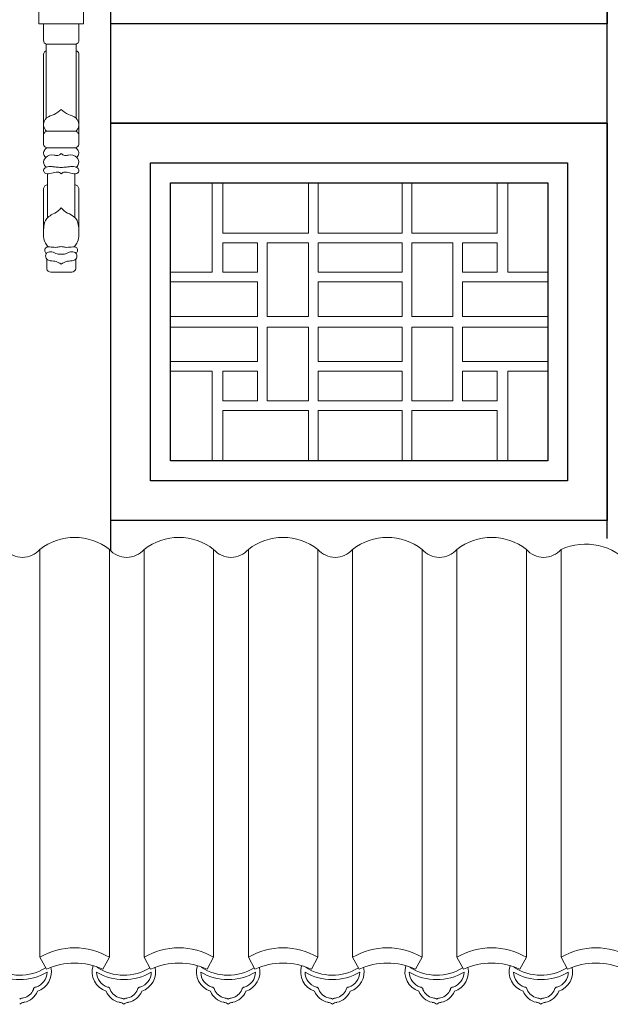
# Model space of a CAD drawing. Extents: x -31098 to 715599, y -308365 to 208764.
# Drawn here: x 326194 to 327384, y -201112 to -199131 of the extents above; entities that cross this region are included whole.
import ezdxf

# ---------------------------------------------------------------- set-up
doc = ezdxf.new("R2010")
doc.units = 0
doc.header["$LTSCALE"] = 10
doc.header["$MEASUREMENT"] = 0
doc.layers.add('灰', color=253, linetype='Continuous', lineweight=5)
doc.layers.add('背景层', color=8, linetype='Continuous', lineweight=15)

msp = doc.modelspace()

# ---------------------------------------------------------------- linework, layer by layer
for p, q in [((326377.8, -200199.9), (326377.8, -198981.1)), ((327377.8, -200174.9), (327377.8, -198972.5)), ((327377.8, -199139.1), (326377.8, -199139.1)), ((327377.8, -199139.1), (326377.8, -199139.1)), ((327377.8, -199339.1), (326377.8, -199339.1)), ((327377.8, -200138.9), (326377.8, -200138.9))]:
    msp.add_line(p, q)
msp.add_lwpolyline([(327377.8, -198981.1), (327377.8, -199139.1), (326377.8, -199139.1), (326377.8, -198981.1)])
for points in [[(327377.8, -200138.9), (326377.8, -200138.9), (326377.8, -199339.1), (327377.8, -199339.1)], [(327297.8, -200058.9), (326457.8, -200058.9), (326457.8, -199419.1), (327297.8, -199419.1)], [(327257.8, -200018.9), (326497.8, -200018.9), (326497.8, -199459.1), (327257.8, -199459.1)]]:
    msp.add_lwpolyline(points, close=True)
at = {"layer": '灰'}
for p, q in [((326242.3, -199171.5), (326242.3, -199139.1)), ((326313.3, -199171.5), (326313.3, -199139.1)), ((326307.8, -199179.8), (326247.8, -199179.8)), ((326247.8, -199179.8), (326247.8, -199329.3)), ((326307.8, -199179.8), (326307.8, -199329.3)), ((326242.3, -199382.2), (326242.3, -199200.4)), ((326313.3, -199382.2), (326313.3, -199200.4)), ((326248, -199355.4), (326277.8, -199355.4)), ((326307.7, -199355.4), (326277.8, -199355.4)), ((326242.3, -199361.8), (326242.3, -199382.2)), ((326313.3, -199361.8), (326313.3, -199382.2)), ((326248.7, -199388.4), (326277.8, -199388.4)), ((326307, -199388.4), (326277.8, -199388.4)), ((326250.5, -199441.2), (326250.5, -199528.8)), ((326305.1, -199441.2), (326305.1, -199528.8)), ((326242.3, -199470.5), (326242.3, -199554.3)), ((326242.3, -199488.2), (326242.3, -199470.5)), ((326313.3, -199470.5), (326313.3, -199554.3)), ((326313.3, -199488.2), (326313.3, -199470.5)), ((326298.9, -199639), (326256.7, -199639)), ((326234.8, -201017.7), (326234.8, -200196.8)), ((326374.8, -201017.7), (326374.8, -200196.8)), ((326444.8, -201017.7), (326444.8, -200196.8)), ((326584.8, -201017.7), (326584.8, -200196.8)), ((326654.8, -201017.7), (326654.8, -200196.8)), ((326794.8, -201017.7), (326794.8, -200196.8)), ((326864.8, -201017.7), (326864.8, -200196.8)), ((327004.8, -201017.7), (327004.8, -200196.8)), ((327074.8, -201017.7), (327074.8, -200196.8)), ((327214.8, -201017.7), (327214.8, -200196.8)), ((327214.8, -201017.7), (327214.8, -200196.8)), ((327284.8, -201017.7), (327284.8, -200196.8)), ((326248, -201041.7), (326234.8, -201017.7)), ((326361.7, -201041.7), (326374.8, -201017.7)), ((326458, -201041.7), (326444.8, -201017.7)), ((326571.7, -201041.7), (326584.8, -201017.7)), ((326668, -201041.7), (326654.8, -201017.7)), ((326781.7, -201041.7), (326794.8, -201017.7)), ((326878, -201041.7), (326864.8, -201017.7)), ((326991.7, -201041.7), (327004.8, -201017.7)), ((327088, -201041.7), (327074.8, -201017.7)), ((327201.7, -201041.7), (327214.8, -201017.7)), ((327201.7, -201041.7), (327214.8, -201017.7)), ((327298, -201041.7), (327284.8, -201017.7))]:
    msp.add_line(p, q, dxfattribs=at)
msp.add_lwpolyline([(326232.8, -198989.1), (326322.8, -198989.1), (326322.8, -199139.1), (326232.8, -199139.1)], close=True, dxfattribs=at)
for centre, radius, start, end in [((326257.8, -199629.4), 9.74, 198.7951, 263.2145), ((326297.8, -199629.4), 9.74, 276.7855, 341.2049), ((326304.8, -200286), 113.4, 51.8869, 128.1131), ((326514.8, -200286), 113.4, 51.8869, 128.1131), ((326724.8, -200286), 113.4, 51.8869, 128.1131), ((326934.8, -200286), 113.4, 51.8869, 128.1131), ((327144.8, -200286), 113.4, 51.8869, 128.1131), ((327334, -200304.7), 118.6, 40.0354, 114.5208), ((326199.8, -200166.5), 46.3, 220.8873, 319.1127), ((326409.8, -200166.5), 46.3, 220.8873, 319.1127), ((326619.8, -200166.5), 46.3, 220.8873, 319.1127), ((326829.8, -200166.5), 46.3, 220.8873, 319.1127), ((327039.8, -200166.5), 46.3, 220.8873, 319.1127), ((327249.8, -200166.5), 46.3, 220.8873, 319.1127), ((326304.8, -201136.1), 137.6, 59.415, 120.585), ((326514.8, -201136.1), 137.6, 59.415, 120.585), ((326724.8, -201136.1), 137.6, 59.415, 120.585), ((326934.8, -201136.1), 137.6, 59.415, 120.585), ((327144.8, -201136.1), 137.6, 59.415, 120.585), ((327354.8, -201136.1), 137.6, 59.415, 120.585), ((326194.1, -200953.8), 99.9, 237.429, 301.5811), ((326217.1, -201047.1), 41, 288.1625, 12.9885), ((326304.8, -201166.9), 137.6, 65.5806, 114.4194), ((326381.1, -201047.1), 41, 162.0947, 251.8375), ((326381.1, -201047.1), 32.1, 162.0012, 163.5594), ((326404.1, -200953.8), 99.9, 237.429, 301.5811), ((326427.1, -201047.1), 41, 288.1625, 12.9885), ((326514.8, -201166.9), 137.6, 65.5806, 114.4194), ((326591.1, -201047.1), 41, 162.0947, 251.8375), ((326591.1, -201047.1), 32.1, 162.0012, 163.5594), ((326614.1, -200953.8), 99.9, 237.429, 301.5811), ((326637.1, -201047.1), 41, 288.1625, 12.9885), ((326724.8, -201166.9), 137.6, 65.5806, 114.4194), ((326801.1, -201047.1), 41, 162.0947, 251.8375), ((326801.1, -201047.1), 32.1, 162.0012, 163.5594), ((326824.1, -200953.8), 99.9, 237.429, 301.5811), ((326847.1, -201047.1), 41, 288.1625, 12.9885), ((326934.8, -201166.9), 137.6, 65.5806, 114.4194), ((327011.1, -201047.1), 41, 162.0947, 251.8375), ((327011.1, -201047.1), 32.1, 162.0012, 163.5594), ((327034.1, -200953.8), 99.9, 237.429, 301.5811), ((327057.1, -201047.1), 41, 288.1625, 12.9885), ((327144.8, -201166.9), 137.6, 65.5806, 114.4194), ((327221.1, -201047.1), 41, 162.0947, 251.8375), ((327221.1, -201047.1), 32.1, 162.0012, 163.5594), ((327244.1, -200953.8), 99.9, 237.429, 301.5811), ((327267.1, -201047.1), 41, 288.1625, 12.9885), ((327354.8, -201166.9), 137.6, 65.5806, 114.4194), ((326194.1, -200953.8), 108.9, 239.5945, 300.4055), ((326217.1, -201047.1), 32.1, 288.14, 358.9254), ((326381.1, -201047.1), 32.1, 181.0746, 251.86), ((326404.1, -200953.8), 108.9, 239.5945, 300.4055), ((326427.1, -201047.1), 32.1, 288.14, 358.9254), ((326591.1, -201047.1), 32.1, 181.0746, 251.86), ((326614.1, -200953.8), 108.9, 239.5945, 300.4055), ((326637.1, -201047.1), 32.1, 288.14, 358.9254), ((326824.1, -200953.8), 108.9, 239.5945, 300.4055), ((326801.1, -201047.1), 32.1, 181.0746, 251.86), ((326847.1, -201047.1), 32.1, 288.14, 358.9254), ((327034.1, -200953.8), 108.9, 239.5945, 300.4055), ((327011.1, -201047.1), 32.1, 181.0746, 251.86), ((327057.1, -201047.1), 32.1, 288.14, 358.9254), ((327244.1, -200953.8), 108.9, 239.5945, 300.4055), ((327221.1, -201047.1), 32.1, 181.0746, 251.86), ((327267.1, -201047.1), 32.1, 288.14, 358.9254), ((326194.9, -201071.2), 29.2, 284.3329, 336.819), ((326227.2, -201083.2), 5.52, 90.4047, 174.675), ((326371.1, -201083.2), 5.52, 5.325, 89.5953), ((326403.4, -201071.2), 29.2, 203.181, 255.6671), ((326404.9, -201071.2), 29.2, 284.3329, 336.819), ((326437.2, -201083.2), 5.52, 90.4047, 174.675), ((326581.1, -201083.2), 5.52, 5.325, 89.5953), ((326613.4, -201071.2), 29.2, 203.181, 255.6671), ((326614.9, -201071.2), 29.2, 284.3329, 336.819), ((326647.2, -201083.2), 5.52, 90.4047, 174.675), ((326791.1, -201083.2), 5.52, 5.325, 89.5953), ((326823.4, -201071.2), 29.2, 203.181, 255.6671), ((326824.9, -201071.2), 29.2, 284.3329, 336.819), ((326857.2, -201083.2), 5.52, 90.4047, 174.675), ((327001.1, -201083.2), 5.52, 5.325, 89.5953), ((327033.4, -201071.2), 29.2, 203.181, 255.6671), ((327034.9, -201071.2), 29.2, 284.3329, 336.819), ((327067.2, -201083.2), 5.52, 90.4047, 174.675), ((327211.1, -201083.2), 5.52, 5.325, 89.5953), ((327243.4, -201071.2), 29.2, 203.181, 255.6671), ((327244.9, -201071.2), 29.2, 284.3329, 336.819), ((327277.2, -201083.2), 5.52, 90.4047, 174.675), ((326205.3, -201125.3), 26.1, 97.0067, 115.2516), ((326195.1, -201071.3), 37.9, 282.3559, 336.9766), ((326403.2, -201071.3), 37.9, 203.0234, 257.6441), ((326393, -201125.3), 26.1, 64.7484, 82.9933), ((326415.3, -201125.3), 26.1, 97.0067, 115.2516), ((326405.1, -201071.3), 37.9, 282.3559, 336.9766), ((326613.2, -201071.3), 37.9, 203.0234, 257.6441), ((326603, -201125.3), 26.1, 64.7484, 82.9933), ((326625.3, -201125.3), 26.1, 97.0067, 115.2516), ((326615.1, -201071.3), 37.9, 282.3559, 336.9766), ((326823.2, -201071.3), 37.9, 203.0234, 257.6441), ((326813, -201125.3), 26.1, 64.7484, 82.9933), ((326835.3, -201125.3), 26.1, 97.0067, 115.2516), ((326825.1, -201071.3), 37.9, 282.3559, 336.9766), ((327033.2, -201071.3), 37.9, 203.0234, 257.6441), ((327023, -201125.3), 26.1, 64.7484, 82.9933), ((327045.3, -201125.3), 26.1, 97.0067, 115.2516), ((327035.1, -201071.3), 37.9, 282.3559, 336.9766), ((327243.2, -201071.3), 37.9, 203.0234, 257.6441), ((327233, -201125.3), 26.1, 64.7484, 82.9933), ((327255.3, -201125.3), 26.1, 97.0067, 115.2516), ((327245.1, -201071.3), 37.9, 282.3559, 336.9766), ((326205.3, -201125.3), 17.1, 97.0067, 130.5176), ((326393, -201125.3), 17.1, 49.4824, 82.9933), ((326415.3, -201125.3), 17.1, 97.0067, 130.5176), ((326603, -201125.3), 17.1, 49.4824, 82.9933), ((326625.3, -201125.3), 17.1, 97.0067, 130.5176), ((326813, -201125.3), 17.1, 49.4824, 82.9933), ((326835.3, -201125.3), 17.1, 97.0067, 130.5176), ((327023, -201125.3), 17.1, 49.4824, 82.9933), ((327045.3, -201125.3), 17.1, 97.0067, 130.5176), ((327233, -201125.3), 17.1, 49.4824, 82.9933), ((327255.3, -201125.3), 17.1, 97.0067, 130.5176)]:
    msp.add_arc(centre, radius, start, end, dxfattribs=at)
for points, knots in [([(326242.3, -199171.5), (326242.4, -199173.8), (326242.4, -199177.9), (326246.2, -199179.3), (326247.8, -199179.8)], [0, 0, 0, 0, 7.984147, 14.058896, 14.058896, 14.058896, 14.058896]), ([(326313.3, -199171.5), (326313.3, -199173.8), (326313.2, -199177.9), (326309.4, -199179.3), (326307.8, -199179.8)], [0, 0, 0, 0, 7.984147, 14.058896, 14.058896, 14.058896, 14.058896]), ([(326247.8, -199193.8), (326246.5, -199194.2), (326244, -199194.8), (326242.3, -199198.2), (326242.3, -199200.4), (326242.3, -199201.5)], [0, 0, 0, 0, 5.088393, 9.249673, 13.416086, 13.416086, 13.416086, 13.416086]), ([(326307.8, -199193.8), (326309.2, -199194.2), (326311.6, -199194.8), (326313.3, -199198.2), (326313.3, -199200.4), (326313.3, -199201.5)], [0, 0, 0, 0, 5.088393, 9.249673, 13.416086, 13.416086, 13.416086, 13.416086]), ([(326248, -199355.4), (326245.5, -199351.9), (326239.5, -199343.7), (326246.8, -199326.1), (326264.3, -199322.5), (326273.2, -199315.4), (326277.8, -199311.7)], [0, 0, 0, 0, 15.531172, 37.407089, 58.499336, 80.688481, 80.688481, 80.688481, 80.688481]), ([(326307.7, -199355.4), (326310.2, -199351.9), (326316.2, -199343.7), (326308.8, -199326.1), (326291.3, -199322.5), (326282.4, -199315.4), (326277.8, -199311.7)], [0, 0, 0, 0, 15.531172, 37.407089, 58.499336, 80.688481, 80.688481, 80.688481, 80.688481]), ([(326248, -199355.4), (326246.9, -199355.9), (326245.1, -199356.8), (326243.4, -199359.3), (326242.7, -199360.9), (326242.3, -199361.8)], [0, 0, 0, 0, 4.478893, 7.512416, 11.225879, 11.225879, 11.225879, 11.225879]), ([(326307.7, -199355.4), (326308.7, -199355.9), (326310.5, -199356.8), (326312.2, -199359.3), (326312.9, -199360.9), (326313.3, -199361.8)], [0, 0, 0, 0, 4.478893, 7.512416, 11.225879, 11.225879, 11.225879, 11.225879]), ([(326248.7, -199388.4), (326247.3, -199389.5), (326244, -199392.4), (326240.9, -199400.4), (326244.3, -199405.5), (326246.3, -199408.2)], [0, 0, 0, 0, 14.692285, 37.467822, 64.057727, 64.057727, 64.057727, 64.057727]), ([(326242.3, -199382.2), (326242.8, -199383.5), (326243.8, -199386.6), (326246.9, -199387.7), (326248.7, -199388.4)], [0, 0, 0, 0, 5.209234, 11.835329, 11.835329, 11.835329, 11.835329]), ([(326313.3, -199382.2), (326312.8, -199383.5), (326311.8, -199386.6), (326308.7, -199387.7), (326307, -199388.4)], [0, 0, 0, 0, 5.209234, 11.835329, 11.835329, 11.835329, 11.835329]), ([(326307, -199388.4), (326308.3, -199389.5), (326311.6, -199392.4), (326314.7, -199400.4), (326311.3, -199405.5), (326309.3, -199408.2)], [0, 0, 0, 0, 14.692285, 37.467822, 64.057727, 64.057727, 64.057727, 64.057727]), ([(326247.9, -199427.5), (326245.1, -199425.6), (326240.6, -199419.7), (326245.7, -199404.5), (326259.9, -199401.8), (326271.4, -199405.1), (326275.6, -199401.7), (326277.8, -199400)], [12.190477, 12.190477, 12.190477, 12.190477, 37.804673, 74.72208, 123.399899, 143.490379, 165.915499, 165.915499, 165.915499, 165.915499]), ([(326307.7, -199427.5), (326310.5, -199425.6), (326315, -199419.7), (326310, -199404.5), (326295.7, -199401.8), (326284.3, -199405.1), (326280, -199401.7), (326277.8, -199400)], [12.190477, 12.190477, 12.190477, 12.190477, 37.804673, 74.72208, 123.399899, 143.490379, 165.915499, 165.915499, 165.915499, 165.915499]), ([(326277.8, -199428.3), (326274.2, -199428), (326268, -199427.5), (326257.8, -199426.1), (326248.5, -199425.9), (326240.9, -199432.4), (326244.4, -199441.6), (326256.3, -199441.2), (326265.2, -199437), (326273.9, -199437.6), (326276.7, -199440.3), (326277.8, -199441.2)], [0, 0, 0, 0, 13.908366, 23.760612, 39.76564, 48.383914, 56.38029, 70.346844, 86.441976, 95.602864, 101.07451, 101.07451, 101.07451, 101.07451]), ([(326277.8, -199428.3), (326281.4, -199428), (326287.6, -199427.5), (326297.9, -199426.1), (326307.2, -199425.9), (326314.7, -199432.4), (326311.3, -199441.6), (326299.3, -199441.2), (326290.5, -199437), (326281.7, -199437.6), (326278.9, -199440.3), (326277.8, -199441.2)], [0, 0, 0, 0, 13.908366, 23.760612, 39.76564, 48.383914, 56.38029, 70.346844, 86.441976, 95.602864, 101.07451, 101.07451, 101.07451, 101.07451]), ([(326250.5, -199463.1), (326248.5, -199463.5), (326244.3, -199464.4), (326243, -199468.5), (326242.3, -199470.5)], [0, 0, 0, 0, 7.459062, 15.179028, 15.179028, 15.179028, 15.179028]), ([(326305.1, -199463.1), (326307.1, -199463.5), (326311.3, -199464.4), (326312.6, -199468.5), (326313.3, -199470.5)], [0, 0, 0, 0, 7.459062, 15.179028, 15.179028, 15.179028, 15.179028]), ([(326277.8, -199509.5), (326275.9, -199511.6), (326270.3, -199517.9), (326258.9, -199522.5), (326248.3, -199529.8), (326243.2, -199540.8), (326241.8, -199557.7), (326241.7, -199576), (326249.7, -199585.8), (326251.6, -199588.2)], [0, 0, 0, 0, 11.04422, 31.576094, 46.497934, 59.201228, 76.053799, 112.142189, 123.667128, 123.667128, 123.667128, 123.667128]), ([(326277.8, -199509.5), (326279.8, -199511.6), (326285.3, -199517.9), (326296.7, -199522.5), (326307.4, -199529.8), (326312.4, -199540.8), (326313.8, -199557.7), (326313.9, -199576), (326306, -199585.8), (326304, -199588.2)], [0, 0, 0, 0, 11.04422, 31.576094, 46.497934, 59.201228, 76.053799, 112.142189, 123.667128, 123.667128, 123.667128, 123.667128]), ([(326247.8, -199601.6), (326246.5, -199600.2), (326244, -199596.8), (326246.3, -199587.2), (326258.3, -199588.6), (326268.2, -199589.3), (326274.8, -199587.8), (326277.8, -199587.1)], [3.592828, 3.592828, 3.592828, 3.592828, 19.35219, 38.733127, 70.442673, 101.811726, 127.214175, 127.214175, 127.214175, 127.214175]), ([(326277.8, -199602.7), (326275, -199602.8), (326268.2, -199603), (326260.2, -199596.9), (326250.4, -199597.9), (326245.3, -199604.6), (326247.2, -199613.8), (326257.4, -199616.5), (326267.7, -199616.7), (326274.5, -199620.6), (326277.8, -199622.5)], [0, 0, 0, 0, 10.650381, 25.163303, 36.670121, 43.772408, 55.401788, 65.430796, 80.908514, 95.006395, 95.006395, 95.006395, 95.006395]), ([(326307.9, -199601.6), (326309.1, -199600.2), (326311.6, -199596.8), (326309.4, -199587.2), (326297.3, -199588.6), (326287.5, -199589.3), (326280.8, -199587.8), (326277.8, -199587.1)], [3.592828, 3.592828, 3.592828, 3.592828, 19.35219, 38.733127, 70.442673, 101.811726, 127.214175, 127.214175, 127.214175, 127.214175]), ([(326277.8, -199602.7), (326280.7, -199602.8), (326287.4, -199603), (326295.4, -199596.9), (326305.2, -199597.9), (326310.4, -199604.6), (326308.4, -199613.8), (326298.2, -199616.5), (326287.9, -199616.7), (326281.1, -199620.6), (326277.8, -199622.5)], [0, 0, 0, 0, 10.650381, 25.163303, 36.670121, 43.772408, 55.401788, 65.430796, 80.908514, 95.006395, 95.006395, 95.006395, 95.006395])]:
    msp.add_open_spline(points, degree=3, knots=knots, dxfattribs=at)
for points in [[(326248.6, -199613), (326248.6, -199619.5), (326248.6, -199626), (326248.6, -199632.5)], [(326307, -199613), (326307, -199619.5), (326307, -199626), (326307, -199632.5)]]:
    msp.add_open_spline(points, degree=3, dxfattribs=at)
at = {"layer": '背景层', "color": 251, "lineweight": 15}
for p, q in [((326582.2, -199458.9), (326582.2, -199639.2)), ((326603.7, -199458.9), (326603.7, -199560.3)), ((326775.8, -199458.9), (326775.8, -199560.3)), ((326795.2, -199458.9), (326795.2, -199560.3)), ((326964.4, -199458.9), (326964.4, -199560.3)), ((326983.8, -199458.9), (326983.8, -199560.3)), ((327155.9, -199458.9), (327155.9, -199560.3)), ((327177.4, -199458.9), (327177.4, -199639.2)), ((326603.7, -199560.3), (326673.5, -199560.3)), ((326673.5, -199560.3), (326775.8, -199560.3)), ((326795.2, -199560.3), (326855, -199560.3)), ((326877.8, -199560.3), (326855, -199560.3)), ((326964.4, -199560.3), (326877.8, -199560.3)), ((327086.2, -199560.3), (326983.8, -199560.3)), ((327155.9, -199560.3), (327086.2, -199560.3)), ((326603.7, -199579.7), (326603.7, -199639.2)), ((326603.7, -199579.7), (326673.5, -199579.7)), ((326673.5, -199579.7), (326673.5, -199639.2)), ((326692.9, -199579.7), (326775.8, -199579.7)), ((326692.9, -199579.7), (326692.9, -199727.9)), ((326775.8, -199579.7), (326775.8, -199727.9)), ((326795.2, -199579.7), (326795.2, -199639.2)), ((326795.2, -199579.7), (326855, -199579.7)), ((326877.8, -199579.7), (326855, -199579.7)), ((326964.4, -199579.7), (326877.8, -199579.7)), ((326964.4, -199579.7), (326964.4, -199639.2)), ((326983.8, -199579.7), (326983.8, -199727.9)), ((327066.8, -199579.7), (326983.8, -199579.7)), ((327066.8, -199579.7), (327066.8, -199727.9)), ((327155.9, -199579.7), (327086.2, -199579.7)), ((327086.2, -199579.7), (327086.2, -199639.2)), ((327155.9, -199579.7), (327155.9, -199639.2)), ((326497.8, -199639.2), (326582.2, -199639.2)), ((326603.7, -199639.2), (326673.5, -199639.2)), ((326795.2, -199639.2), (326855, -199639.2)), ((326877.8, -199639.2), (326855, -199639.2)), ((326964.4, -199639.2), (326877.8, -199639.2)), ((327155.9, -199639.2), (327086.2, -199639.2)), ((327257.8, -199639.2), (327177.4, -199639.2)), ((326497.8, -199658.6), (326673.5, -199658.6)), ((326673.5, -199658.6), (326673.5, -199727.9)), ((326795.2, -199658.6), (326855, -199658.6)), ((326795.2, -199658.6), (326795.2, -199727.9)), ((326877.8, -199658.6), (326855, -199658.6)), ((326964.4, -199658.6), (326877.8, -199658.6)), ((326964.4, -199658.6), (326964.4, -199727.9)), ((327086.2, -199658.6), (327086.2, -199727.9)), ((327257.8, -199658.6), (327086.2, -199658.6)), ((326673.5, -199727.9), (326497.8, -199727.9)), ((326775.8, -199727.9), (326692.9, -199727.9)), ((326877.8, -199727.9), (326795.2, -199727.9)), ((326877.8, -199727.9), (326964.4, -199727.9)), ((326983.8, -199727.9), (327066.8, -199727.9)), ((327086.2, -199727.9), (327257.8, -199727.9)), ((326673.5, -199749.4), (326497.8, -199749.4)), ((326673.5, -199818.7), (326673.5, -199749.4)), ((326775.8, -199749.4), (326692.9, -199749.4)), ((326692.9, -199897.7), (326692.9, -199749.4)), ((326775.8, -199897.7), (326775.8, -199749.4)), ((326877.8, -199749.4), (326795.2, -199749.4)), ((326795.2, -199818.7), (326795.2, -199749.4)), ((326877.8, -199749.4), (326964.4, -199749.4)), ((326964.4, -199818.7), (326964.4, -199749.4)), ((326983.8, -199897.7), (326983.8, -199749.4)), ((326983.8, -199749.4), (327066.8, -199749.4)), ((327066.8, -199897.7), (327066.8, -199749.4)), ((327086.2, -199818.7), (327086.2, -199749.4)), ((327086.2, -199749.4), (327257.8, -199749.4)), ((326497.8, -199818.7), (326673.5, -199818.7)), ((326795.2, -199818.7), (326855, -199818.7)), ((326877.8, -199818.7), (326855, -199818.7)), ((326964.4, -199818.7), (326877.8, -199818.7)), ((327257.8, -199818.7), (327086.2, -199818.7)), ((326497.8, -199838.1), (326582.2, -199838.1)), ((326582.2, -200018.9), (326582.2, -199838.1)), ((326603.7, -199897.7), (326603.7, -199838.1)), ((326603.7, -199838.1), (326673.5, -199838.1)), ((326673.5, -199897.7), (326673.5, -199838.1)), ((326795.2, -199838.1), (326855, -199838.1)), ((326795.2, -199897.7), (326795.2, -199838.1)), ((326877.8, -199838.1), (326855, -199838.1)), ((326964.4, -199838.1), (326877.8, -199838.1)), ((326964.4, -199897.7), (326964.4, -199838.1)), ((327155.9, -199838.1), (327086.2, -199838.1)), ((327086.2, -199897.7), (327086.2, -199838.1)), ((327155.9, -199897.7), (327155.9, -199838.1)), ((327177.4, -200018.9), (327177.4, -199838.1)), ((327257.8, -199838.1), (327177.4, -199838.1)), ((326603.7, -199897.7), (326673.5, -199897.7)), ((326692.9, -199897.7), (326775.8, -199897.7)), ((326795.2, -199897.7), (326855, -199897.7)), ((326877.8, -199897.7), (326855, -199897.7)), ((326964.4, -199897.7), (326877.8, -199897.7)), ((327066.8, -199897.7), (326983.8, -199897.7)), ((327155.9, -199897.7), (327086.2, -199897.7)), ((326603.7, -200018.9), (326603.7, -199917.1)), ((326603.7, -199917.1), (326673.5, -199917.1)), ((326673.5, -199917.1), (326775.8, -199917.1)), ((326775.8, -200018.9), (326775.8, -199917.1)), ((326795.2, -199917.1), (326855, -199917.1)), ((326795.2, -200018.9), (326795.2, -199917.1)), ((326877.8, -199917.1), (326855, -199917.1)), ((326964.4, -199917.1), (326877.8, -199917.1)), ((326964.4, -200018.9), (326964.4, -199917.1)), ((326983.8, -200018.9), (326983.8, -199917.1)), ((327086.2, -199917.1), (326983.8, -199917.1)), ((327155.9, -199917.1), (327086.2, -199917.1)), ((327155.9, -200018.9), (327155.9, -199917.1))]:
    msp.add_line(p, q, dxfattribs=at)

doc.saveas('drawing.dxf')
